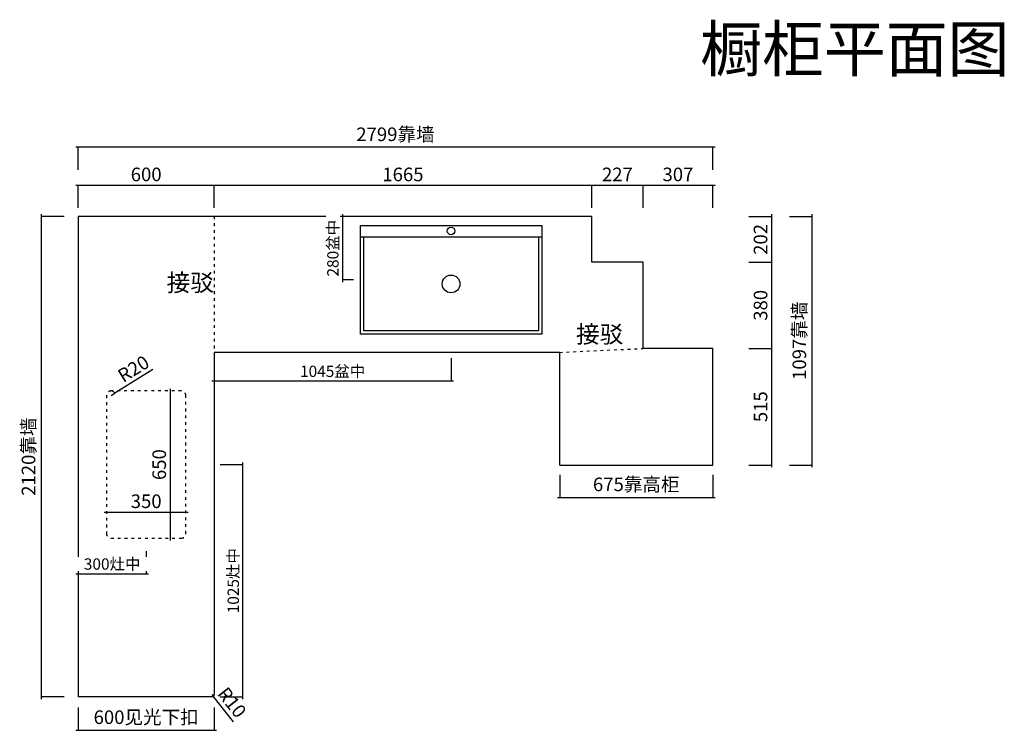
# Model space of a CAD drawing. Units: millimetres. Extents: x 179559 to 200674, y -163155 to -156049.
# Drawn here: x 180690 to 185033, y -163155 to -160018 of the extents above; entities that cross this region are included whole.
import ezdxf

# ---------------------------------------------------------------- set-up
doc = ezdxf.new("R2010")
doc.units = ezdxf.units.MM
doc.header["$PDMODE"] = 35
doc.linetypes.add('$0$ACAD_ISO03W100', pattern=[30, 12, -18])
doc.linetypes.add('0_CORE_Tower 1_01$0$105_15_0103_Level arakat$0${ Curtain }', pattern=[0])
doc.styles.add('H1', font='txt')
doc.styles.get("Standard").update_dxf_attribs({"font": 'arial.ttf'})
doc.styles.add('宋体', font='txt', dxfattribs={"height": 100})
doc.dimstyles.new('科凡衣柜小家具标注', dxfattribs={"dimtxt": 60, "dimasz": 1, "dimexe": 1, "dimexo": 30, "dimgap": 10, "dimtad": 1, "dimdec": 0, "dimtxsty": 'H1', "dimblk": 'ARCHTICK', "dimcen": 20, "dimdle": 10, "dimclrd": 7, "dimclre": 7, "dimclrt": 7, "dimadec": 0, "dimazin": 0, "dimtfac": 1, "dimtdec": 0, "dimtmove": 1, "dimatfit": 3, "dimldrblk": 'DOT', "dimfxl": 80, "dimfxlon": 1, "dimarcsym": 0})

# ---------------------------------------------------------------- blocks, each defined once
blk = doc.blocks.new('FDG3RRSRR')
at = {"color": 251}
blk.add_line((190521.6, -151180), (191321.6, -151180), dxfattribs=at)
blk.add_lwpolyline([(190521.6, -151130), (191321.6, -151130), (191321.6, -151610), (190521.6, -151610)], close=True, dxfattribs=at)
blk.add_lwpolyline([(191306.6, -151180), (191306.6, -151595), (190536.6, -151595), (190536.6, -151180)], dxfattribs=at)
for centre, radius in [((190921.6, -151153.6), 16.6), ((190921.6, -151387.5), 39)]:
    blk.add_circle(centre, radius, dxfattribs=at)
blk = doc.blocks.new('_ArchTick')
at = {"color": 0, "linetype": 'ByBlock', "const_width": 0.15}
blk.add_lwpolyline([(-0.5, -0.5), (0.5, 0.5)], dxfattribs=at)
blk = doc.blocks.new('*D205')
at = {"color": 7, "lineweight": -2, "transparency": 16777216}
for p, q in [((181574.7, -161982), (181675.7, -161982)), ((181674.7, -163017), (181674.7, -161972)), ((181574.7, -163007), (181675.7, -163007))]:
    blk.add_line(p, q, dxfattribs=at)
at = {"layer": 'Defpoints', "color": 0, "transparency": 16777216}
for p in [(181423, -161982), (181674.7, -161982), (181424.7, -163007)]:
    blk.add_point(p, dxfattribs=at)
at = {"color": 7, "lineweight": -2, "transparency": 16777216}
for p, rotation in [((181674.7, -161982), 90), ((181674.7, -163007), 270)]:
    blk.add_blockref('_ArchTick', p, dxfattribs=dict(at, rotation=rotation))
at = {"color": 7, "transparency": 16777216, "insert": (181632.1, -162494.5), "char_height": 60, "attachment_point": 5, "rotation": 90, "style": 'H1', "bg_fill": 3, "box_fill_scale": 1.1, "bg_fill_color": 256, "bg_fill_true_color": 13158600, "bg_fill_transparency": 0}
blk.add_mtext('{\\H0.83333x;1025灶中}', dxfattribs=at)
blk = doc.blocks.new('_DOT')
at = {"color": 252, "linetype": 'ByBlock'}
blk.add_line((-0.35, 0), (-1, 0), dxfattribs=at)
at = {"color": 252, "linetype": 'ByBlock', "const_width": 0.35}
blk.add_lwpolyline([(-0.175, 0, 1), (0.175, 0, 1)], format="xyb", close=True, dxfattribs=at)
blk = doc.blocks.new('*D206')
at = {"color": 7, "lineweight": -2, "transparency": 16777216}
for p, q in [((181248, -162363.4), (181248, -162464.4)), ((180938, -162463.4), (181258, -162463.4)), ((180948, -162440.3), (180948, -162464.4))]:
    blk.add_line(p, q, dxfattribs=at)
at = {"layer": 'Defpoints', "color": 0, "transparency": 16777216}
blk.add_point((181248, -162307), dxfattribs=at)
at = {"color": 7, "lineweight": -2, "transparency": 16777216, "rotation": 180}
blk.add_blockref('_ArchTick', (180948, -162463.4), dxfattribs=at)
at = {"color": 7, "lineweight": -2, "transparency": 16777216}
blk.add_blockref('_ArchTick', (181248, -162463.4), dxfattribs=at)
at = {"color": 7, "transparency": 16777216, "insert": (181098, -162420.8), "char_height": 60, "attachment_point": 5, "style": 'H1', "bg_fill": 3, "box_fill_scale": 1.1, "bg_fill_color": 256, "bg_fill_true_color": 13158600, "bg_fill_transparency": 0}
blk.add_mtext('{\\H0.83333x;300灶中}', dxfattribs=at)
at = {"layer": 'Defpoints', "color": 0, "transparency": 16777216}
for p in [(180948, -162410.3), (181248, -162463.4)]:
    blk.add_point(p, dxfattribs=at)
blk = doc.blocks.new('*D207')
at = {"color": 7, "lineweight": -2, "transparency": 16777216}
for p, q in [((181353.3, -161647), (181353.3, -162317)), ((181353.3, -161657), (181354.3, -161657)), ((181353.3, -162307), (181354.3, -162307))]:
    blk.add_line(p, q, dxfattribs=at)
at = {"layer": 'Defpoints', "color": 0, "transparency": 16777216}
for p in [(181328.2, -161657), (181328.2, -162307), (181353.3, -162307)]:
    blk.add_point(p, dxfattribs=at)
at = {"color": 7, "lineweight": -2, "transparency": 16777216}
for p, rotation in [((181353.3, -161657), 90), ((181353.3, -162307), 270)]:
    blk.add_blockref('_ArchTick', p, dxfattribs=dict(at, rotation=rotation))
at = {"color": 7, "transparency": 16777216, "insert": (181313.3, -161982), "char_height": 60, "attachment_point": 5, "rotation": 90, "style": 'H1', "bg_fill": 3, "box_fill_scale": 1.1, "bg_fill_color": 256, "bg_fill_true_color": 13158600, "bg_fill_transparency": 0}
blk.add_mtext('650', dxfattribs=at)
blk = doc.blocks.new('*D208')
at = {"color": 7, "lineweight": -2, "transparency": 16777216}
for p, q in [((181063, -162191.5), (181433, -162191.5)), ((181073, -162191.5), (181073, -162190.5)), ((181423, -162191.5), (181423, -162190.5))]:
    blk.add_line(p, q, dxfattribs=at)
at = {"layer": 'Defpoints', "color": 0, "transparency": 16777216}
for p in [(181073, -162191.5), (181423, -162191.5), (181423, -162191.5)]:
    blk.add_point(p, dxfattribs=at)
at = {"color": 7, "lineweight": -2, "transparency": 16777216, "rotation": 180}
blk.add_blockref('_ArchTick', (181073, -162191.5), dxfattribs=at)
at = {"color": 7, "lineweight": -2, "transparency": 16777216}
blk.add_blockref('_ArchTick', (181423, -162191.5), dxfattribs=at)
at = {"color": 7, "transparency": 16777216, "insert": (181248, -162151.5), "char_height": 60, "attachment_point": 5, "style": 'H1', "bg_fill": 3, "box_fill_scale": 1.1, "bg_fill_color": 256, "bg_fill_true_color": 13158600, "bg_fill_transparency": 0}
blk.add_mtext('350', dxfattribs=at)
blk = doc.blocks.new('*D209')
at = {"color": 7, "lineweight": -2, "transparency": 16777216}
for p in [(181277.1, -161562.7), (181093, -161677)]:
    blk.add_line(p, (181110, -161666.4), dxfattribs=at)
blk.add_arc((181093, -161677), 20, 28.9542, 90, dxfattribs=at)
at = {"layer": 'Defpoints', "color": 0, "transparency": 16777216}
for p in [(181093, -161677), (181110, -161666.4)]:
    blk.add_point(p, dxfattribs=at)
at = {"color": 7, "lineweight": -2, "transparency": 16777216, "rotation": 211.8189990578865}
blk.add_blockref('_ArchTick', (181110, -161666.4), dxfattribs=at)
at = {"color": 7, "transparency": 16777216, "insert": (181196.1, -161565.9), "char_height": 60, "attachment_point": 5, "rotation": 31.819, "style": 'H1', "bg_fill": 3, "box_fill_scale": 1.1, "bg_fill_color": 256, "bg_fill_true_color": 13158600, "bg_fill_transparency": 0}
blk.add_mtext('R20', dxfattribs=at)
blk = doc.blocks.new('*D210')
at = {"color": 7, "lineweight": -2, "transparency": 16777216}
for p, q in [((181548, -161512.8), (181548, -161613.8)), ((182593, -161512.8), (182593, -161613.8)), ((181538, -161612.8), (182603, -161612.8))]:
    blk.add_line(p, q, dxfattribs=at)
at = {"layer": 'Defpoints', "color": 0, "transparency": 16777216}
for p in [(181548, -161325.5), (182593, -161407), (182593, -161612.8)]:
    blk.add_point(p, dxfattribs=at)
at = {"color": 7, "lineweight": -2, "transparency": 16777216, "rotation": 180}
blk.add_blockref('_ArchTick', (181548, -161612.8), dxfattribs=at)
at = {"color": 7, "lineweight": -2, "transparency": 16777216}
blk.add_blockref('_ArchTick', (182593, -161612.8), dxfattribs=at)
at = {"color": 7, "transparency": 16777216, "insert": (182070.5, -161570.2), "char_height": 60, "attachment_point": 5, "style": 'H1', "bg_fill": 3, "box_fill_scale": 1.1, "bg_fill_color": 256, "bg_fill_true_color": 13158600, "bg_fill_transparency": 0}
blk.add_mtext('{\\H0.83333x;1045盆中}', dxfattribs=at)
blk = doc.blocks.new('*D211')
at = {"color": 7, "lineweight": -2, "transparency": 16777216}
for p, q in [((182132.3, -160887), (182113.2, -160887)), ((182114.2, -160877), (182114.2, -161177)), ((182163, -161167), (182113.2, -161167))]:
    blk.add_line(p, q, dxfattribs=at)
at = {"layer": 'Defpoints', "color": 0, "transparency": 16777216}
for p in [(182162.3, -160887), (182193, -161167)]:
    blk.add_point(p, dxfattribs=at)
at = {"color": 7, "lineweight": -2, "transparency": 16777216}
for p, rotation in [((182114.2, -160887), 90), ((182114.2, -161167), 270)]:
    blk.add_blockref('_ArchTick', p, dxfattribs=dict(at, rotation=rotation))
at = {"color": 7, "transparency": 16777216, "insert": (182071.6, -161027), "char_height": 60, "attachment_point": 5, "rotation": 90, "style": 'H1', "bg_fill": 3, "box_fill_scale": 1.1, "bg_fill_color": 256, "bg_fill_true_color": 13158600, "bg_fill_transparency": 0}
blk.add_mtext('{\\H0.83333x;280盆中}', dxfattribs=at)
at = {"layer": 'Defpoints', "color": 0, "transparency": 16777216}
blk.add_point((182114.2, -161167), dxfattribs=at)
blk = doc.blocks.new('*D212')
at = {"color": 7, "lineweight": -2, "transparency": 16777216}
for p, q in [((183072, -162026.5), (183072, -162127.5)), ((183747, -162026.5), (183747, -162127.5)), ((183062, -162126.5), (183757, -162126.5))]:
    blk.add_line(p, q, dxfattribs=at)
at = {"layer": 'Defpoints', "color": 0, "transparency": 16777216}
for p in [(183072, -161984), (183747, -161984), (183747, -162126.5)]:
    blk.add_point(p, dxfattribs=at)
at = {"color": 7, "lineweight": -2, "transparency": 16777216, "rotation": 180}
blk.add_blockref('_ArchTick', (183072, -162126.5), dxfattribs=at)
at = {"color": 7, "lineweight": -2, "transparency": 16777216}
blk.add_blockref('_ArchTick', (183747, -162126.5), dxfattribs=at)
at = {"color": 7, "transparency": 16777216, "insert": (183409.5, -162077), "char_height": 60, "attachment_point": 5, "style": 'H1', "bg_fill": 3, "box_fill_scale": 1.1, "bg_fill_color": 256, "bg_fill_true_color": 13158600, "bg_fill_transparency": 0}
blk.add_mtext('675靠高柜', dxfattribs=at)
blk = doc.blocks.new('*D213')
at = {"color": 7, "lineweight": -2, "transparency": 16777216}
for p, q in [((180948, -163053.8), (180948, -163154.8)), ((181548, -163053.8), (181548, -163154.8)), ((180938, -163153.8), (181558, -163153.8))]:
    blk.add_line(p, q, dxfattribs=at)
at = {"layer": 'Defpoints', "color": 0, "transparency": 16777216}
for p in [(180948, -162807), (181548, -162807), (181548, -163153.8)]:
    blk.add_point(p, dxfattribs=at)
at = {"color": 7, "lineweight": -2, "transparency": 16777216, "rotation": 180}
blk.add_blockref('_ArchTick', (180948, -163153.8), dxfattribs=at)
at = {"color": 7, "lineweight": -2, "transparency": 16777216}
blk.add_blockref('_ArchTick', (181548, -163153.8), dxfattribs=at)
at = {"color": 7, "transparency": 16777216, "insert": (181248, -163104.7), "char_height": 60, "attachment_point": 5, "style": 'H1', "bg_fill": 3, "box_fill_scale": 1.1, "bg_fill_color": 256, "bg_fill_true_color": 13158600, "bg_fill_transparency": 0}
blk.add_mtext('600见光下扣', dxfattribs=at)
blk = doc.blocks.new('*D214')
at = {"color": 7, "lineweight": -2, "transparency": 16777216}
for p, q in [((180885.8, -160887), (180784.8, -160887)), ((180785.8, -163017), (180785.8, -160877)), ((180885.8, -163007), (180784.8, -163007))]:
    blk.add_line(p, q, dxfattribs=at)
at = {"layer": 'Defpoints', "color": 0, "transparency": 16777216}
for p in [(180785.8, -160887), (180948, -160887), (180948, -163007)]:
    blk.add_point(p, dxfattribs=at)
at = {"color": 7, "lineweight": -2, "transparency": 16777216}
for p, rotation in [((180785.8, -160887), 90), ((180785.8, -163007), 270)]:
    blk.add_blockref('_ArchTick', p, dxfattribs=dict(at, rotation=rotation))
at = {"color": 7, "transparency": 16777216, "insert": (180736.8, -161947), "char_height": 60, "attachment_point": 5, "rotation": 90, "style": 'H1', "bg_fill": 3, "box_fill_scale": 1.1, "bg_fill_color": 256, "bg_fill_true_color": 13158600, "bg_fill_transparency": 0}
blk.add_mtext('2120靠墙', dxfattribs=at)
blk = doc.blocks.new('*D215')
at = {"color": 7, "lineweight": -2, "transparency": 16777216}
for p, q in [((180938, -160749), (181558, -160749)), ((180948, -160849), (180948, -160748)), ((181548, -160849), (181548, -160748))]:
    blk.add_line(p, q, dxfattribs=at)
at = {"layer": 'Defpoints', "color": 0, "transparency": 16777216}
for p in [(181548, -160749), (180948, -160887), (181548, -160887)]:
    blk.add_point(p, dxfattribs=at)
at = {"color": 7, "lineweight": -2, "transparency": 16777216, "rotation": 180}
blk.add_blockref('_ArchTick', (180948, -160749), dxfattribs=at)
at = {"color": 7, "lineweight": -2, "transparency": 16777216}
blk.add_blockref('_ArchTick', (181548, -160749), dxfattribs=at)
at = {"color": 7, "transparency": 16777216, "insert": (181248, -160709), "char_height": 60, "attachment_point": 5, "style": 'H1', "bg_fill": 3, "box_fill_scale": 1.1, "bg_fill_color": 256, "bg_fill_true_color": 13158600, "bg_fill_transparency": 0}
blk.add_mtext('600', dxfattribs=at)
blk = doc.blocks.new('*D216')
at = {"color": 7, "lineweight": -2, "transparency": 16777216}
for p, q in [((181538, -160749), (183223, -160749)), ((181548, -160849), (181548, -160748)), ((183213, -160849), (183213, -160748))]:
    blk.add_line(p, q, dxfattribs=at)
at = {"layer": 'Defpoints', "color": 0, "transparency": 16777216}
for p in [(183213, -160749), (181548, -160887), (183213, -160887)]:
    blk.add_point(p, dxfattribs=at)
at = {"color": 7, "lineweight": -2, "transparency": 16777216, "rotation": 180}
blk.add_blockref('_ArchTick', (181548, -160749), dxfattribs=at)
at = {"color": 7, "lineweight": -2, "transparency": 16777216}
blk.add_blockref('_ArchTick', (183213, -160749), dxfattribs=at)
at = {"color": 7, "transparency": 16777216, "insert": (182380.5, -160709), "char_height": 60, "attachment_point": 5, "style": 'H1', "bg_fill": 3, "box_fill_scale": 1.1, "bg_fill_color": 256, "bg_fill_true_color": 13158600, "bg_fill_transparency": 0}
blk.add_mtext('1665', dxfattribs=at)
blk = doc.blocks.new('*D217')
at = {"color": 7, "lineweight": -2, "transparency": 16777216}
for p, q in [((183203, -160749), (183450, -160749)), ((183213, -160849), (183213, -160748)), ((183440, -160849), (183440, -160748))]:
    blk.add_line(p, q, dxfattribs=at)
at = {"layer": 'Defpoints', "color": 0, "transparency": 16777216}
for p in [(183440, -160749), (183213, -160887), (183440, -161089)]:
    blk.add_point(p, dxfattribs=at)
at = {"color": 7, "lineweight": -2, "transparency": 16777216, "rotation": 180}
blk.add_blockref('_ArchTick', (183213, -160749), dxfattribs=at)
at = {"color": 7, "lineweight": -2, "transparency": 16777216}
blk.add_blockref('_ArchTick', (183440, -160749), dxfattribs=at)
at = {"color": 7, "transparency": 16777216, "insert": (183326.5, -160709), "char_height": 60, "attachment_point": 5, "style": 'H1', "bg_fill": 3, "box_fill_scale": 1.1, "bg_fill_color": 256, "bg_fill_true_color": 13158600, "bg_fill_transparency": 0}
blk.add_mtext('227', dxfattribs=at)
blk = doc.blocks.new('*D218')
at = {"color": 7, "lineweight": -2, "transparency": 16777216}
for p, q in [((183430, -160749), (183757, -160749)), ((183440, -160849), (183440, -160748)), ((183747, -160849), (183747, -160748))]:
    blk.add_line(p, q, dxfattribs=at)
at = {"layer": 'Defpoints', "color": 0, "transparency": 16777216}
for p in [(183747, -160749), (183440, -161089), (183747, -161469)]:
    blk.add_point(p, dxfattribs=at)
at = {"color": 7, "lineweight": -2, "transparency": 16777216, "rotation": 180}
blk.add_blockref('_ArchTick', (183440, -160749), dxfattribs=at)
at = {"color": 7, "lineweight": -2, "transparency": 16777216}
blk.add_blockref('_ArchTick', (183747, -160749), dxfattribs=at)
at = {"color": 7, "transparency": 16777216, "insert": (183593.5, -160709), "char_height": 60, "attachment_point": 5, "style": 'H1', "bg_fill": 3, "box_fill_scale": 1.1, "bg_fill_color": 256, "bg_fill_true_color": 13158600, "bg_fill_transparency": 0}
blk.add_mtext('307', dxfattribs=at)
blk = doc.blocks.new('*D219')
at = {"color": 7, "lineweight": -2, "transparency": 16777216}
for p, q in [((183757, -160580.9), (180938, -160580.9)), ((180948, -160680.9), (180948, -160579.9)), ((183747, -160680.9), (183747, -160579.9))]:
    blk.add_line(p, q, dxfattribs=at)
at = {"layer": 'Defpoints', "color": 0, "transparency": 16777216}
for p in [(180948, -160580.9), (180948, -161241.4), (183747, -161469)]:
    blk.add_point(p, dxfattribs=at)
at = {"color": 7, "lineweight": -2, "transparency": 16777216, "rotation": 180}
blk.add_blockref('_ArchTick', (180948, -160580.9), dxfattribs=at)
at = {"color": 7, "lineweight": -2, "transparency": 16777216}
blk.add_blockref('_ArchTick', (183747, -160580.9), dxfattribs=at)
at = {"color": 7, "transparency": 16777216, "insert": (182347.5, -160531.9), "char_height": 60, "attachment_point": 5, "style": 'H1', "bg_fill": 3, "box_fill_scale": 1.1, "bg_fill_color": 256, "bg_fill_true_color": 13158600, "bg_fill_transparency": 0}
blk.add_mtext('2799靠墙', dxfattribs=at)
blk = doc.blocks.new('*D220')
at = {"color": 7, "lineweight": -2, "transparency": 16777216}
for p, q in [((183905.5, -160887), (184006.5, -160887)), ((184005.5, -160877), (184005.5, -161099)), ((183905.5, -161089), (184006.5, -161089))]:
    blk.add_line(p, q, dxfattribs=at)
at = {"layer": 'Defpoints', "color": 0, "transparency": 16777216}
for p in [(183213, -160887), (183213, -161089), (184005.5, -161089)]:
    blk.add_point(p, dxfattribs=at)
at = {"color": 7, "lineweight": -2, "transparency": 16777216}
for p, rotation in [((184005.5, -160887), 90), ((184005.5, -161089), 270)]:
    blk.add_blockref('_ArchTick', p, dxfattribs=dict(at, rotation=rotation))
at = {"color": 7, "transparency": 16777216, "insert": (183965.5, -160988), "char_height": 60, "attachment_point": 5, "rotation": 90, "style": 'H1', "bg_fill": 3, "box_fill_scale": 1.1, "bg_fill_color": 256, "bg_fill_true_color": 13158600, "bg_fill_transparency": 0}
blk.add_mtext('202', dxfattribs=at)
blk = doc.blocks.new('*D221')
at = {"color": 7, "lineweight": -2, "transparency": 16777216}
for p, q in [((183905.5, -161089), (184006.5, -161089)), ((184005.5, -161079), (184005.5, -161479)), ((183905.5, -161469), (184006.5, -161469))]:
    blk.add_line(p, q, dxfattribs=at)
at = {"layer": 'Defpoints', "color": 0, "transparency": 16777216}
for p in [(183213, -161089), (183440, -161469), (184005.5, -161469)]:
    blk.add_point(p, dxfattribs=at)
at = {"color": 7, "lineweight": -2, "transparency": 16777216}
for p, rotation in [((184005.5, -161089), 90), ((184005.5, -161469), 270)]:
    blk.add_blockref('_ArchTick', p, dxfattribs=dict(at, rotation=rotation))
at = {"color": 7, "transparency": 16777216, "insert": (183965.5, -161279), "char_height": 60, "attachment_point": 5, "rotation": 90, "style": 'H1', "bg_fill": 3, "box_fill_scale": 1.1, "bg_fill_color": 256, "bg_fill_true_color": 13158600, "bg_fill_transparency": 0}
blk.add_mtext('380', dxfattribs=at)
blk = doc.blocks.new('*D222')
at = {"color": 7, "lineweight": -2, "transparency": 16777216}
for p, q in [((184005.5, -161459), (184005.5, -161994)), ((183905.5, -161469), (184006.5, -161469)), ((183905.5, -161984), (184006.5, -161984))]:
    blk.add_line(p, q, dxfattribs=at)
at = {"layer": 'Defpoints', "color": 0, "transparency": 16777216}
for p in [(183440, -161469), (183747, -161984), (184005.5, -161984)]:
    blk.add_point(p, dxfattribs=at)
at = {"color": 7, "lineweight": -2, "transparency": 16777216}
for p, rotation in [((184005.5, -161469), 90), ((184005.5, -161984), 270)]:
    blk.add_blockref('_ArchTick', p, dxfattribs=dict(at, rotation=rotation))
at = {"color": 7, "transparency": 16777216, "insert": (183965.5, -161726.5), "char_height": 60, "attachment_point": 5, "rotation": 90, "style": 'H1', "bg_fill": 3, "box_fill_scale": 1.1, "bg_fill_color": 256, "bg_fill_true_color": 13158600, "bg_fill_transparency": 0}
blk.add_mtext('515', dxfattribs=at)
blk = doc.blocks.new('*D223')
at = {"color": 7, "lineweight": -2, "transparency": 16777216}
for p, q in [((184085.7, -160887), (184186.7, -160887)), ((184185.7, -161994), (184185.7, -160877)), ((184085.7, -161984), (184186.7, -161984))]:
    blk.add_line(p, q, dxfattribs=at)
at = {"layer": 'Defpoints', "color": 0, "transparency": 16777216}
for p in [(183213, -160887), (184185.7, -160887), (183747, -161984)]:
    blk.add_point(p, dxfattribs=at)
at = {"color": 7, "lineweight": -2, "transparency": 16777216}
for p, rotation in [((184185.7, -160887), 90), ((184185.7, -161984), 270)]:
    blk.add_blockref('_ArchTick', p, dxfattribs=dict(at, rotation=rotation))
at = {"color": 7, "transparency": 16777216, "insert": (184136.7, -161435.5), "char_height": 60, "attachment_point": 5, "rotation": 90, "style": 'H1', "bg_fill": 3, "box_fill_scale": 1.1, "bg_fill_color": 256, "bg_fill_true_color": 13158600, "bg_fill_transparency": 0}
blk.add_mtext('1097靠墙', dxfattribs=at)
blk = doc.blocks.new('*D224')
at = {"color": 7, "lineweight": -2, "transparency": 16777216}
blk.add_line((181633.1, -163116.8), (181544.2, -163004.8), dxfattribs=at)
at = {"layer": 'Defpoints', "color": 0, "transparency": 16777216}
blk.add_point((181538, -162997), dxfattribs=at)
at = {"color": 7, "transparency": 16777216, "insert": (181620.6, -163036.7), "char_height": 60, "attachment_point": 5, "rotation": 308.4505, "style": 'H1', "bg_fill": 3, "box_fill_scale": 1.1, "bg_fill_color": 256, "bg_fill_true_color": 13158600, "bg_fill_transparency": 0}
blk.add_mtext('R10', dxfattribs=at)
at = {"color": 7, "lineweight": -2, "transparency": 16777216}
blk.add_line((181538, -162997), (181544.2, -163004.8), dxfattribs=at)
at = {"layer": 'Defpoints', "color": 0, "transparency": 16777216}
blk.add_point((181544.2, -163004.8), dxfattribs=at)
at = {"color": 7, "lineweight": -2, "transparency": 16777216, "rotation": 128.4504834880038}
blk.add_blockref('_ArchTick', (181544.2, -163004.8), dxfattribs=at)

msp = doc.modelspace()

# ---------------------------------------------------------------- linework, layer by layer
for p, q in [((183213, -160887), (180948, -160887)), ((180948, -160887), (180948, -163007)), ((183213, -161089), (183213, -160887)), ((183440, -161089), (183213, -161089)), ((183440, -161469), (183440, -161089)), ((183072, -161487), (181548, -161487)), ((181548, -161487), (181548, -162997)), ((183072, -161984), (183072, -161487)), ((183747, -161469), (183440, -161469)), ((183747, -161984), (183747, -161469)), ((183072, -161984), (183747, -161984)), ((181538, -163007), (180948, -163007))]:
    msp.add_line(p, q)
at = {"color": 252, "linetype": '$0$ACAD_ISO03W100'}
for p, q in [((181548, -160887), (181548, -161487)), ((183072, -161487), (183440, -161469))]:
    msp.add_line(p, q, dxfattribs=at)
msp.add_arc((181538, -162997), 10, 270, 0)

# ---------------------------------------------------------------- block references
msp.add_blockref('FDG3RRSRR', (-8328.7, -9797))

# ---------------------------------------------------------------- texts
at = {"color": 2, "linetype": '0_CORE_Tower 1_01$0$105_15_0103_Level arakat$0${ Curtain }', "lineweight": 30, "insert": (183691.4, -160047.4), "char_height": 200, "width": 4641.966, "attachment_point": 1}
msp.add_mtext('{\\fSimSun|b0|i0|c134|p2;橱柜平面图}', dxfattribs=at)

# ---------------------------------------------------------------- next in the draw order: dimensions: what is measured, and where the dimension line sits
for base, p1, p2, text, picture, middle in [((182114.2, -161167), (182162.3, -160887), (182193, -161167), '{\\H0.83333x;<>盆中}', '*D211', (182071.6, -161027)), ((181674.7, -161982), (181424.7, -163007), (181423, -161982), '{\\H0.83333x;<>灶中}', '*D205', (181632.1, -162494.5))]:
    dim = msp.add_linear_dim(base=base, p1=p1, p2=p2, angle=90, text=text, dimstyle='科凡衣柜小家具标注', override={"dimtix": 1, "dimfxl": 100, "dimtfill": 1, "dimarcsym": 1})
    dim.commit()
    dim.dimension.update_dxf_attribs({"geometry": picture, "text_midpoint": middle})
for base, p1, p2, text, picture, middle in [((182593, -161612.8), (181548, -161325.5), (182593, -161407), '{\\H0.83333x;<>盆中}', '*D210', (182070.5, -161570.2)), ((183747, -162126.5), (183072, -161984), (183747, -161984), '<>靠高柜', '*D212', (183409.5, -162077)), ((181248, -162463.4), (180948, -162410.3), (181248, -162307), '{\\H0.83333x;<>灶中}', '*D206', (181098, -162420.8))]:
    dim = msp.add_linear_dim(base=base, p1=p1, p2=p2, text=text, dimstyle='科凡衣柜小家具标注', override={"dimtix": 1, "dimfxl": 100, "dimtfill": 1, "dimarcsym": 1})
    dim.commit()
    dim.dimension.update_dxf_attribs({"geometry": picture, "text_midpoint": middle})

# ---------------------------------------------------------------- next in the draw order: linework, layer by layer
at = {"color": 252, "linetype": '$0$ACAD_ISO03W100'}
msp.add_lwpolyline([(181073, -161677), (181073, -162287, 0.414214), (181093, -162307), (181403, -162307, 0.414214), (181423, -162287), (181423, -161677, 0.414214), (181403, -161657), (181093, -161657, 0.414214)], format="xyb", close=True, dxfattribs=at)

# ---------------------------------------------------------------- next in the draw order: dimensions: what is measured, and where the dimension line sits
dim = msp.add_linear_dim(base=(181548, -163153.8), p1=(180948, -162807), p2=(181548, -162807), text='<>见光下扣', dimstyle='科凡衣柜小家具标注', override={"dimtix": 1, "dimfxl": 100, "dimtfill": 1, "dimarcsym": 1})
dim.commit()
dim.dimension.update_dxf_attribs({"geometry": '*D213', "text_midpoint": (181248, -163104.7)})

# ---------------------------------------------------------------- next in the draw order: dimensions: what is measured, and where the dimension line sits
dim = msp.add_linear_dim(base=(180785.8, -160887), p1=(180948, -163007), p2=(180948, -160887), angle=90, text='<>靠墙', dimstyle='科凡衣柜小家具标注', override={"dimtix": 1, "dimfxl": 100, "dimtfill": 1, "dimarcsym": 1})
dim.commit()
dim.dimension.update_dxf_attribs({"geometry": '*D214', "text_midpoint": (180736.8, -161947)})
dim = msp.add_linear_dim(base=(181353.3, -162307), p1=(181328.2, -161657), p2=(181328.2, -162307), angle=90, dimstyle='科凡衣柜小家具标注', override={"dimtix": 1, "dimfxl": 100, "dimtfill": 1, "dimarcsym": 1})
dim.commit()
dim.dimension.update_dxf_attribs({"geometry": '*D207', "text_midpoint": (181313.3, -161982)})
dim = msp.add_radius_dim(center=(181538, -162997), mpoint=(181544.2, -163004.8), dimstyle='科凡衣柜小家具标注', override={"dimtix": 1, "dimfxl": 100, "dimtfill": 1, "dimarcsym": 1})
dim.commit()
dim.dimension.update_dxf_attribs({"geometry": '*D224', "text_midpoint": (181620.6, -163036.7)})

# ---------------------------------------------------------------- next in the draw order: dimensions: what is measured, and where the dimension line sits
for base, p1, p2, picture, middle in [((181548, -160749), (180948, -160887), (181548, -160887), '*D215', (181248, -160709)), ((181423, -162191.5), (181073, -162191.5), (181423, -162191.5), '*D208', (181248, -162151.5))]:
    dim = msp.add_linear_dim(base=base, p1=p1, p2=p2, dimstyle='科凡衣柜小家具标注', override={"dimtix": 1, "dimfxl": 100, "dimtfill": 1, "dimarcsym": 1})
    dim.commit()
    dim.dimension.update_dxf_attribs({"geometry": picture, "text_midpoint": middle})
dim = msp.add_radius_dim(center=(181093, -161677), mpoint=(181110, -161666.4), dimstyle='科凡衣柜小家具标注', override={"dimtix": 1, "dimfxl": 100, "dimtfill": 1, "dimarcsym": 1})
dim.commit()
dim.dimension.update_dxf_attribs({"geometry": '*D209', "text_midpoint": (181217.2, -161599.9), "dimtype": 164})

# ---------------------------------------------------------------- next in the draw order: dimensions: what is measured, and where the dimension line sits
dim = msp.add_linear_dim(base=(183213, -160749), p1=(181548, -160887), p2=(183213, -160887), dimstyle='科凡衣柜小家具标注', override={"dimtix": 1, "dimfxl": 100, "dimtfill": 1, "dimarcsym": 1})
dim.commit()
dim.dimension.update_dxf_attribs({"geometry": '*D216', "text_midpoint": (182380.5, -160709)})

# ---------------------------------------------------------------- next in the draw order: dimensions: what is measured, and where the dimension line sits
dim = msp.add_linear_dim(base=(183440, -160749), p1=(183213, -160887), p2=(183440, -161089), dimstyle='科凡衣柜小家具标注', override={"dimtix": 1, "dimfxl": 100, "dimtfill": 1, "dimarcsym": 1})
dim.commit()
dim.dimension.update_dxf_attribs({"geometry": '*D217', "text_midpoint": (183326.5, -160709)})

# ---------------------------------------------------------------- next in the draw order: dimensions: what is measured, and where the dimension line sits
dim = msp.add_linear_dim(base=(183747, -160749), p1=(183440, -161089), p2=(183747, -161469), dimstyle='科凡衣柜小家具标注', override={"dimtix": 1, "dimfxl": 100, "dimtfill": 1, "dimarcsym": 1})
dim.commit()
dim.dimension.update_dxf_attribs({"geometry": '*D218', "text_midpoint": (183593.5, -160709)})

# ---------------------------------------------------------------- next in the draw order: dimensions: what is measured, and where the dimension line sits
dim = msp.add_linear_dim(base=(180948, -160580.9), p1=(183747, -161469), p2=(180948, -161241.4), text='<>靠墙', dimstyle='科凡衣柜小家具标注', override={"dimtix": 1, "dimfxl": 100, "dimtfill": 1, "dimarcsym": 1})
dim.commit()
dim.dimension.update_dxf_attribs({"geometry": '*D219', "text_midpoint": (182347.5, -160531.9)})

# ---------------------------------------------------------------- next in the draw order: texts
at = {"color": 255, "linetype": 'ByBlock', "ltscale": 5, "insert": (181338, -161140.6), "char_height": 76.8, "width": 1379.274, "attachment_point": 1, "style": '宋体'}
msp.add_mtext('接驳', dxfattribs=at)

# ---------------------------------------------------------------- next in the draw order: dimensions: what is measured, and where the dimension line sits
dim = msp.add_linear_dim(base=(184005.5, -161089), p1=(183213, -160887), p2=(183213, -161089), angle=90, dimstyle='科凡衣柜小家具标注', override={"dimtix": 1, "dimfxl": 100, "dimtfill": 1, "dimarcsym": 1})
dim.commit()
dim.dimension.update_dxf_attribs({"geometry": '*D220', "text_midpoint": (183965.5, -160988)})

# ---------------------------------------------------------------- next in the draw order: dimensions: what is measured, and where the dimension line sits
dim = msp.add_linear_dim(base=(184005.5, -161469), p1=(183213, -161089), p2=(183440, -161469), angle=90, dimstyle='科凡衣柜小家具标注', override={"dimtix": 1, "dimfxl": 100, "dimtfill": 1, "dimarcsym": 1})
dim.commit()
dim.dimension.update_dxf_attribs({"geometry": '*D221', "text_midpoint": (183965.5, -161279)})

# ---------------------------------------------------------------- next in the draw order: dimensions: what is measured, and where the dimension line sits
dim = msp.add_linear_dim(base=(184005.5, -161984), p1=(183440, -161469), p2=(183747, -161984), angle=90, dimstyle='科凡衣柜小家具标注', override={"dimtix": 1, "dimfxl": 100, "dimtfill": 1, "dimarcsym": 1})
dim.commit()
dim.dimension.update_dxf_attribs({"geometry": '*D222', "text_midpoint": (183965.5, -161726.5)})

# ---------------------------------------------------------------- next in the draw order: dimensions: what is measured, and where the dimension line sits
dim = msp.add_linear_dim(base=(184185.7, -160887), p1=(183747, -161984), p2=(183213, -160887), angle=90, text='<>靠墙', dimstyle='科凡衣柜小家具标注', override={"dimtix": 1, "dimfxl": 100, "dimtfill": 1, "dimarcsym": 1})
dim.commit()
dim.dimension.update_dxf_attribs({"geometry": '*D223', "text_midpoint": (184136.7, -161435.5)})

# ---------------------------------------------------------------- next in the draw order: texts
at = {"color": 255, "linetype": 'ByBlock', "ltscale": 5, "insert": (183143.7, -161368), "char_height": 76.8, "width": 1379.274, "attachment_point": 1, "style": '宋体'}
msp.add_mtext('接驳', dxfattribs=at)

doc.saveas('drawing.dxf')
